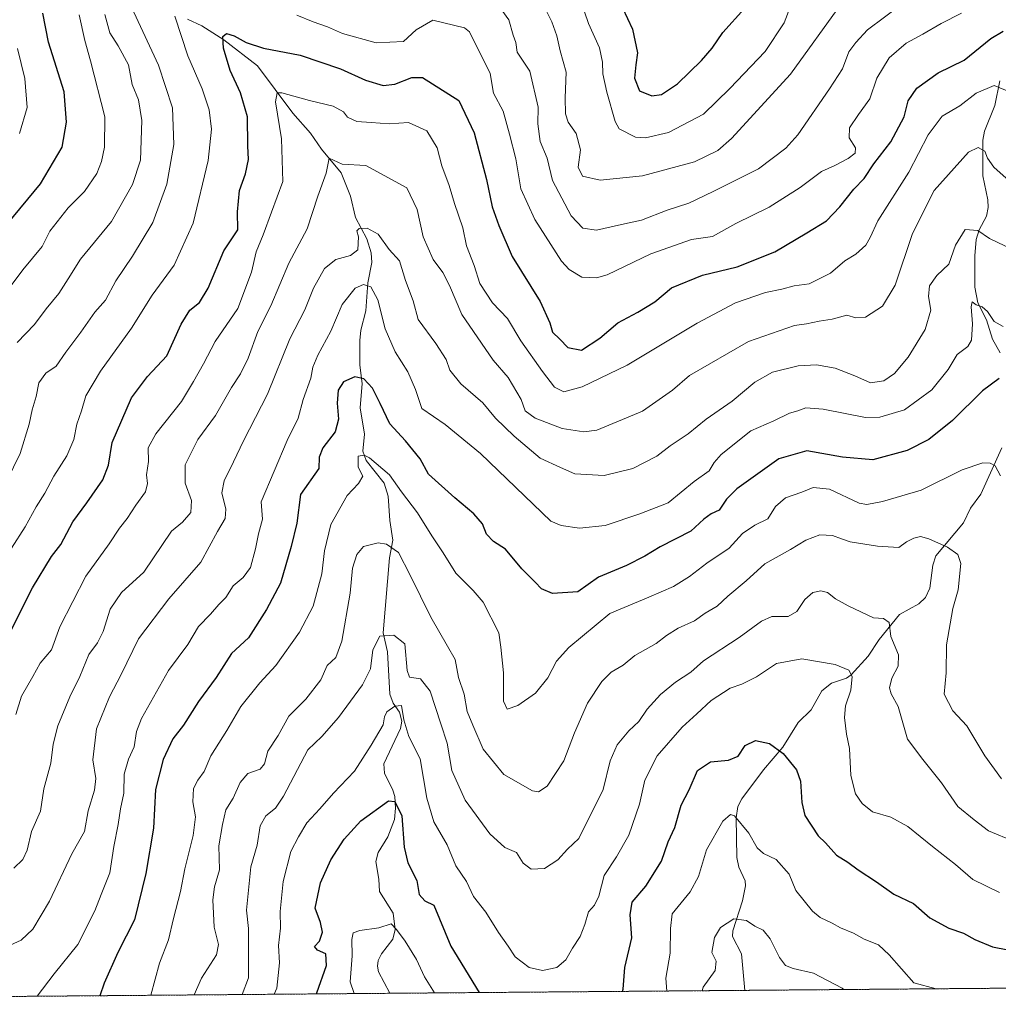
# Model space of a CAD drawing. Units: metres. Extents: x 556349 to 559773, y 4721721 to 4724063.
# Drawn here: x 556619 to 556889, y 4721721 to 4721994 of the extents above; entities that cross this region are included whole.
import ezdxf

# ---------------------------------------------------------------- set-up
doc = ezdxf.new("R2010")
doc.units = ezdxf.units.M
doc.header["$MEASUREMENT"] = 0
doc.linetypes.add('TRAZOS', pattern=[0.75, 0.5, -0.25])
for name, color, linetype, lineweight in [('Arbolado forestal', 92, 'TRAZOS', 0), ('Arbolado forestal CxS', 92, 'Continuous', 0), ('Comarca CxS', 133, 'Continuous', 0), ('Comunidad Autónoma CxS', 142, 'Continuous', 0), ('Corriente natural lineal', 142, 'Continuous', 13), ('Curva de nivel maestra', 36, 'Continuous', 30), ('Curva de nivel normal', 36, 'Continuous', 0), ('Espacio natural protegido CxS', 2, 'Continuous', 0), ('Municipio CxS', 142, 'Continuous', 0), ('Provincia CxS', 1, 'Continuous', 0)]:
    doc.layers.add(name, color=color, linetype=linetype, lineweight=lineweight)

# ---------------------------------------------------------------- blocks, each defined once
blk = doc.blocks.new('*U157')
at = {"layer": 'Curva de nivel normal', "color": 36, "linetype": 'Continuous', "lineweight": 0}
blk.add_polyline3d([(556890.01, 4721867.55, 895), (556888.59, 4721870.28, 895), (556887.15, 4721871.05, 895), (556885.11, 4721871.11, 895), (556879.41, 4721869.19, 895), (556868.08, 4721863.6, 895), (556857.41, 4721860.4, 895), (556853.15, 4721859.56, 895), (556851.01, 4721859.96, 895), (556842.82, 4721863.86, 895), (556838.28, 4721864.32, 895), (556835.13, 4721862.99, 895), (556830.64, 4721861.41, 895), (556827.92, 4721859.06, 895), (556825.72, 4721855.67, 895), (556822.19, 4721853.84, 895), (556818.79, 4721851.57, 895), (556815.12, 4721847.52, 895), (556808.88, 4721843.42, 895), (556804.1, 4721839.68, 895), (556799.75, 4721836.94, 895), (556792.91, 4721834.01, 895), (556782.14, 4721829.43, 895), (556770.75, 4721820.11, 895), (556767.38, 4721816.32, 895), (556765.01, 4721811.65, 895), (556761.59, 4721807.44, 895), (556756.7, 4721804.04, 895), (556753.73, 4721803.06, 895), (556752.75, 4721805.24, 895), (556752.77, 4721813.1, 895), (556752.01, 4721820.18, 895), (556751.44, 4721824.1, 895), (556747.1, 4721832.6, 895), (556744.38, 4721835.78, 895), (556739.55, 4721840.59, 895), (556736.1, 4721846.22, 895), (556732.94, 4721850.93, 895), (556729.03, 4721857.25, 895), (556724.58, 4721863.09, 895), (556721.25, 4721867.75, 895), (556715.74, 4721872.46, 895), (556714.3, 4721873.19, 895), (556712.62, 4721872.93, 895), (556712.6, 4721869.87, 895), (556713.91, 4721867.44, 895), (556712.72, 4721865.42, 895), (556709.54, 4721862.12, 895), (556705.08, 4721854.08, 895), (556703.34, 4721846.82, 895), (556702.6, 4721840.45, 895), (556700.15, 4721831.53, 895), (556696.41, 4721824.29, 895), (556689.83, 4721815.06, 895), (556685.47, 4721810.28, 895), (556680.16, 4721803.73, 895), (556676.37, 4721797.1, 895), (556671.93, 4721790.1, 895), (556670.09, 4721785.76, 895), (556668.31, 4721783.4, 895), (556667.16, 4721781.1, 895), (556666.91, 4721777.41, 895), (556667.64, 4721773.31, 895), (556667.04, 4721768.1, 895), (556664.75, 4721758.87, 895), (556663.55, 4721752.65, 895), (556661.59, 4721745.17, 895), (556660.22, 4721739.29, 895), (556657.73, 4721732.82, 895), (556655.34, 4721723.95, 895)], dxfattribs=at)
blk = doc.blocks.new('*U161')
at = {"layer": 'Curva de nivel normal', "color": 36, "linetype": 'Continuous', "lineweight": 0}
for points in [[(556615.51, 4721866.18, 935), (556619.23, 4721873.67, 935), (556621.73, 4721881.78, 935), (556622.58, 4721885.8, 935), (556623.69, 4721889.45, 935), (556624.43, 4721893.2, 935), (556626.35, 4721895.87, 935), (556629.21, 4721897.86, 935), (556631.87, 4721901.71, 935), (556636, 4721907.26, 935), (556639.9, 4721912.71, 935), (556642.84, 4721916.08, 935), (556645.62, 4721921.44, 935), (556650.31, 4721928.19, 935), (556655.84, 4721937.53, 935), (556659.78, 4721948.15, 935), (556661.68, 4721959.12, 935), (556661.3, 4721969.26, 935), (556657.41, 4721981.02, 935), (556650.6, 4721995.67, 935)], [(556748.7, 4722001.32, 935), (556754.25, 4721993.54, 935), (556755.41, 4721989.33, 935), (556756.12, 4721987.26, 935), (556756.53, 4721984.62, 935), (556759.98, 4721979.4, 935), (556762.36, 4721969.42, 935), (556762.26, 4721964.78, 935), (556762.84, 4721959.94, 935), (556764.78, 4721955.29, 935), (556766.33, 4721949.1, 935), (556771.45, 4721939.41, 935), (556774.64, 4721935.94, 935), (556778.43, 4721935.4, 935), (556785.36, 4721937, 935), (556790.88, 4721938.14, 935), (556797.92, 4721940.96, 935), (556803.93, 4721942.91, 935), (556810.64, 4721946.07, 935), (556823.23, 4721952.4, 935), (556830.72, 4721958.06, 935), (556834.09, 4721961.74, 935), (556842.84, 4721974.46, 935), (556846.4, 4721979.96, 935), (556848.12, 4721984.67, 935), (556850.07, 4721987.27, 935), (556853.32, 4721990.75, 935), (556862.69, 4721997.82, 935)]]:
    blk.add_polyline3d(points, dxfattribs=at)
blk = doc.blocks.new('*U162')
at = {"layer": 'Curva de nivel normal', "color": 36, "linetype": 'Continuous', "lineweight": 0}
for points in [[(556846.08, 4721998.09, 940), (556832.01, 4721978.49, 940), (556815.72, 4721960.7, 940), (556811.95, 4721957.47, 940), (556805.54, 4721954.33, 940), (556791.19, 4721950.39, 940), (556779.48, 4721949.2, 940), (556774.57, 4721950.38, 940), (556773.37, 4721952.83, 940), (556773.98, 4721957.61, 940), (556772.84, 4721962.14, 940), (556770.62, 4721965.25, 940), (556769.86, 4721967.58, 940), (556769.82, 4721972.02, 940), (556770.02, 4721979.05, 940), (556768.4, 4721984.93, 940), (556767.47, 4721989.08, 940), (556766.14, 4721992.98, 940), (556764.71, 4721995.72, 940)], [(556642.61, 4721995.06, 940), (556644.01, 4721989.99, 940), (556646.34, 4721986.39, 940), (556649.18, 4721981.1, 940), (556650.2, 4721975.68, 940), (556651.91, 4721971.43, 940), (556652.84, 4721965.74, 940), (556652.48, 4721954.75, 940), (556650.26, 4721948.05, 940), (556644.46, 4721937.82, 940), (556635.88, 4721927.42, 940), (556632.48, 4721921.94, 940), (556629.88, 4721917.93, 940), (556626.41, 4721913.71, 940), (556623.24, 4721909.36, 940), (556618.41, 4721904.36, 940)]]:
    blk.add_polyline3d(points, dxfattribs=at)
blk = doc.blocks.new('*U164')
at = {"layer": 'Curva de nivel normal', "color": 36, "linetype": 'Continuous', "lineweight": 0}
blk.add_polyline3d([(556623.9, 4721723.68, 905), (556628.59, 4721729.92, 905), (556635.19, 4721737.99, 905), (556639.9, 4721747.3, 905), (556641.57, 4721751.77, 905), (556644.02, 4721757.77, 905), (556645.1, 4721765.11, 905), (556646.35, 4721771.11, 905), (556646.92, 4721775.44, 905), (556647.88, 4721779.77, 905), (556647.98, 4721785.1, 905), (556649.14, 4721789.24, 905), (556650.7, 4721792.65, 905), (556651.41, 4721796.9, 905), (556652.79, 4721800.43, 905), (556660.18, 4721813.76, 905), (556665.51, 4721820.88, 905), (556668.51, 4721825.88, 905), (556671.84, 4721829.33, 905), (556674.14, 4721831.92, 905), (556676.09, 4721833.88, 905), (556678.08, 4721837.09, 905), (556680.84, 4721839.42, 905), (556682.87, 4721842.15, 905), (556684.28, 4721847.35, 905), (556685.05, 4721851.48, 905), (556686.15, 4721855.55, 905), (556685.78, 4721860.3, 905), (556692.99, 4721877.24, 905), (556695.99, 4721883.43, 905), (556697.38, 4721888.63, 905), (556699.49, 4721894.49, 905), (556700.08, 4721897.52, 905), (556701.43, 4721900.89, 905), (556705.04, 4721907.53, 905), (556708.19, 4721914.86, 905), (556711.74, 4721919.38, 905), (556714.11, 4721920.4, 905), (556716.09, 4721919.74, 905), (556718, 4721916.2, 905), (556720.08, 4721908.14, 905), (556722.79, 4721901.78, 905), (556726.34, 4721896.3, 905), (556728.44, 4721891.41, 905), (556730.16, 4721886.13, 905), (556736.6, 4721881.74, 905), (556746.41, 4721873.72, 905), (556765.79, 4721854.98, 905), (556768.64, 4721853.75, 905), (556773.76, 4721853.06, 905), (556780.85, 4721853.81, 905), (556790.44, 4721856.97, 905), (556798.26, 4721860.08, 905), (556805.42, 4721865.94, 905), (556809.56, 4721868.87, 905), (556810.96, 4721871.22, 905), (556812.89, 4721873.45, 905), (556821.09, 4721879.92, 905), (556827.42, 4721882.73, 905), (556831.76, 4721884.85, 905), (556834.09, 4721885.44, 905), (556836.29, 4721886.29, 905), (556841.06, 4721885.9, 905), (556852.7, 4721883.66, 905), (556856.66, 4721883.77, 905), (556863.51, 4721885.77, 905), (556871.06, 4721891.33, 905), (556875.61, 4721896.93, 905), (556878.11, 4721901.04, 905), (556880.98, 4721903.24, 905), (556882.06, 4721905.04, 905), (556882.33, 4721909.51, 905), (556881.91, 4721914.25, 905), (556882.21, 4721915.56, 905), (556883.34, 4721914.76, 905), (556884.97, 4721914.25, 905), (556886.48, 4721912.96, 905), (556888.26, 4721910.21, 905), (556890.78, 4721908.8, 905)], dxfattribs=at)
blk = doc.blocks.new('*U167')
at = {"layer": 'Curva de nivel normal', "color": 36, "linetype": 'Continuous', "lineweight": 0}
for points in [[(556616.8, 4721847.51, 930), (556620.66, 4721853.42, 930), (556623.64, 4721858.92, 930), (556626.06, 4721862.71, 930), (556628.55, 4721867.42, 930), (556632.17, 4721873.04, 930), (556634.06, 4721877.52, 930), (556634.92, 4721881.83, 930), (556636.15, 4721885.52, 930), (556637.38, 4721889.67, 930), (556641.44, 4721896.45, 930), (556649.98, 4721908.34, 930), (556655.66, 4721917.41, 930), (556661.82, 4721925.74, 930), (556666.98, 4721937.38, 930), (556671.18, 4721954.65, 930), (556672.07, 4721963.28, 930), (556671.42, 4721968.68, 930), (556669.52, 4721974.47, 930), (556665.52, 4721983.63, 930), (556661.92, 4721994.52, 930)], [(556695.65, 4721994.81, 930), (556700.16, 4721992.99, 930), (556704.09, 4721991.61, 930), (556708.28, 4721989.75, 930), (556717.56, 4721987.19, 930), (556725.11, 4721987.52, 930), (556728.63, 4721990.75, 930), (556733.26, 4721993.44, 930), (556741.93, 4721991.33, 930), (556743.35, 4721990.24, 930), (556749.1, 4721978.73, 930), (556749.98, 4721973.28, 930), (556752.67, 4721968.28, 930), (556754.41, 4721961.98, 930), (556756.15, 4721955.12, 930), (556757.53, 4721946.83, 930), (556761.36, 4721938.33, 930), (556768.81, 4721926.89, 930), (556770.88, 4721924.54, 930), (556774.35, 4721922.44, 930), (556778.48, 4721922.21, 930), (556781.35, 4721923.03, 930), (556793.43, 4721928.83, 930), (556804.68, 4721932.81, 930), (556810.47, 4721933.7, 930), (556816.97, 4721937.3, 930), (556826.11, 4721941.73, 930), (556834.7, 4721947.23, 930), (556840.59, 4721951.64, 930), (556844.3, 4721953.26, 930), (556847.94, 4721955.21, 930), (556849.86, 4721956.68, 930), (556849.98, 4721958.18, 930), (556848.25, 4721960.94, 930), (556848.32, 4721963.68, 930), (556850.79, 4721967.4, 930), (556853.98, 4721971.73, 930), (556855.91, 4721977.4, 930), (556859.32, 4721983.06, 930), (556863.98, 4721987.07, 930), (556868.56, 4721989.6, 930), (556873.61, 4721992.53, 930), (556879.23, 4721995.34, 930)]]:
    blk.add_polyline3d(points, dxfattribs=at)
blk = doc.blocks.new('*U169')
at = {"layer": 'Curva de nivel normal', "color": 36, "linetype": 'Continuous', "lineweight": 0}
for points in [[(556797.85, 4721725.13, 870), (556797.58, 4721728.68, 870), (556798.8, 4721735.59, 870), (556798.84, 4721742.44, 870), (556799.34, 4721746.44, 870), (556804.33, 4721752.51, 870), (556806.58, 4721756.79, 870), (556808.8, 4721764.16, 870), (556813.32, 4721772.08, 870), (556815.49, 4721773.93, 870), (556816.54, 4721773.51, 870), (556820.48, 4721768.73, 870), (556822.78, 4721764.75, 870), (556824.56, 4721763.18, 870), (556828.1, 4721761.47, 870), (556831.63, 4721757.41, 870), (556833.54, 4721752.89, 870), (556838.07, 4721747.16, 870), (556840.18, 4721745.42, 870), (556843.56, 4721743.9, 870), (556845.85, 4721742.6, 870), (556849.43, 4721741.16, 870), (556852.36, 4721739.5, 870), (556856.32, 4721737.86, 870), (556859.24, 4721735.1, 870), (556866.06, 4721727.43, 870), (556872.29, 4721725.75, 870)], [(556711.51, 4721724.41, 870), (556710.36, 4721727.63, 870), (556710.99, 4721734.86, 870), (556710.81, 4721739.41, 870), (556711.19, 4721741.25, 870), (556713.09, 4721741.86, 870), (556718.35, 4721742.57, 870), (556721.72, 4721743.66, 870), (556723.2, 4721742.13, 870), (556725.63, 4721738.91, 870), (556728.7, 4721733.81, 870), (556730.9, 4721729.08, 870), (556733.69, 4721724.6, 870)]]:
    blk.add_polyline3d(points, dxfattribs=at)
blk = doc.blocks.new('*U176')
at = {"layer": 'Curva de nivel normal', "color": 36, "linetype": 'Continuous', "lineweight": 0}
for points in [[(556831.94, 4721997.06, 945), (556830.27, 4721992.72, 945), (556825.01, 4721984.76, 945), (556815.26, 4721974.55, 945), (556808, 4721967.49, 945), (556798.35, 4721962.4, 945), (556792.01, 4721960.97, 945), (556789.17, 4721961.14, 945), (556784.67, 4721963.44, 945), (556783.63, 4721965.4, 945), (556781.29, 4721973.53, 945), (556780.19, 4721978.66, 945), (556780.14, 4721981.83, 945), (556779.24, 4721985.84, 945), (556776.23, 4721992.57, 945), (556772.88, 4722002.26, 945)], [(556635.53, 4721994.93, 945), (556637.08, 4721987.85, 945), (556638.67, 4721982.24, 945), (556642.63, 4721966.73, 945), (556642.56, 4721958.34, 945), (556641.73, 4721954.4, 945), (556640.41, 4721951.05, 945), (556636.99, 4721946.07, 945), (556632.5, 4721941.56, 945), (556627.47, 4721935.17, 945), (556625.34, 4721930.86, 945), (556619.95, 4721924.43, 945), (556612.84, 4721915.08, 945)]]:
    blk.add_polyline3d(points, dxfattribs=at)
blk = doc.blocks.new('*U177')
at = {"layer": 'Curva de nivel normal', "color": 36, "linetype": 'Continuous', "lineweight": 0}
blk.add_polyline3d([(556893.83, 4721766.5, 885), (556886.76, 4721769.37, 885), (556882.72, 4721772.42, 885), (556878.22, 4721776.12, 885), (556873.78, 4721782.63, 885), (556868.56, 4721789.12, 885), (556864.33, 4721794.74, 885), (556861.74, 4721803.75, 885), (556859.82, 4721807.29, 885), (556859.37, 4721808.88, 885), (556860.03, 4721811.58, 885), (556861.75, 4721814.92, 885), (556861.86, 4721818.05, 885), (556859.78, 4721823.1, 885), (556859.28, 4721826.94, 885), (556857.74, 4721828.06, 885), (556854.91, 4721828.26, 885), (556847.93, 4721831.58, 885), (556844.43, 4721833.52, 885), (556842.29, 4721835.29, 885), (556840.39, 4721835.72, 885), (556838.16, 4721835.25, 885), (556836.02, 4721833.34, 885), (556833.81, 4721829.99, 885), (556831.35, 4721828.67, 885), (556826.85, 4721828.62, 885), (556823.98, 4721827.38, 885), (556817.84, 4721822.86, 885), (556807.97, 4721816.43, 885), (556804.48, 4721813.28, 885), (556800.28, 4721810.46, 885), (556796.1, 4721807.08, 885), (556792.46, 4721802.99, 885), (556790.1, 4721799.66, 885), (556787.35, 4721797.04, 885), (556784.11, 4721793.21, 885), (556782.21, 4721788.71, 885), (556780.27, 4721780.85, 885), (556773.56, 4721767.32, 885), (556770.44, 4721764.32, 885), (556767.77, 4721761.41, 885), (556764.1, 4721758.97, 885), (556760.43, 4721758.82, 885), (556758.2, 4721760.46, 885), (556756.34, 4721763.45, 885), (556753.14, 4721764.81, 885), (556748.95, 4721768.62, 885), (556742.18, 4721777.9, 885), (556738.52, 4721786.04, 885), (556737.23, 4721793.67, 885), (556735.42, 4721799.02, 885), (556732.53, 4721807.98, 885), (556729.81, 4721811.4, 885), (556726.78, 4721811.83, 885), (556726.18, 4721813.7, 885), (556725.48, 4721821.13, 885), (556722.44, 4721823.51, 885), (556718.58, 4721823.24, 885), (556716.68, 4721819.41, 885), (556716.03, 4721814.15, 885), (556713.77, 4721809.76, 885), (556707.21, 4721800.76, 885), (556702.53, 4721795.49, 885), (556698.7, 4721791.83, 885), (556691.99, 4721778.99, 885), (556689.73, 4721775.71, 885), (556687.06, 4721773.51, 885), (556685.54, 4721770.77, 885), (556684.66, 4721765.44, 885), (556682.98, 4721759.44, 885), (556681.79, 4721747.51, 885), (556682.27, 4721742.38, 885), (556682.28, 4721728.77, 885), (556680.59, 4721724.16, 885)], dxfattribs=at)
blk = doc.blocks.new('*U187')
at = {"layer": 'Curva de nivel normal', "color": 36, "linetype": 'Continuous', "lineweight": 0}
blk.add_polyline3d([(556893.41, 4721973.23, 920), (556888.3, 4721975.43, 920), (556883.34, 4721973.24, 920), (556878.8, 4721969.73, 920), (556873.94, 4721966.95, 920), (556870.01, 4721961.8, 920), (556864.75, 4721951.4, 920), (556856.11, 4721938.03, 920), (556854.05, 4721933.43, 920), (556852.79, 4721931.26, 920), (556850.08, 4721928.82, 920), (556847, 4721926.93, 920), (556843.05, 4721923.5, 920), (556837.19, 4721920.58, 920), (556833, 4721919.99, 920), (556829.62, 4721919.15, 920), (556825.1, 4721918.18, 920), (556816.85, 4721915.29, 920), (556806.27, 4721909.7, 920), (556786.87, 4721898.09, 920), (556774.51, 4721892.08, 920), (556769.4, 4721890.71, 920), (556766.8, 4721892, 920), (556763.55, 4721896.33, 920), (556757.55, 4721904.8, 920), (556753.85, 4721910.98, 920), (556749.68, 4721915.29, 920), (556746.21, 4721920.69, 920), (556744.64, 4721925.67, 920), (556742.53, 4721931.08, 920), (556741.56, 4721936.1, 920), (556739.21, 4721942.74, 920), (556737.75, 4721947.73, 920), (556735.68, 4721953.18, 920), (556734.4, 4721958.16, 920), (556731.57, 4721962.86, 920), (556726.52, 4721965.14, 920), (556721.14, 4721964.76, 920), (556716.17, 4721965.13, 920), (556712.19, 4721965.48, 920), (556709.68, 4721966.64, 920), (556708.51, 4721968.14, 920), (556705.72, 4721969.68, 920), (556699.18, 4721971.28, 920), (556691.56, 4721973.41, 920), (556690.27, 4721973.37, 920), (556689.78, 4721970.87, 920), (556691.38, 4721960.66, 920), (556691.76, 4721948.84, 920), (556688.62, 4721940.4, 920), (556686.37, 4721934.12, 920), (556684.41, 4721929.41, 920), (556683.17, 4721923.82, 920), (556679.34, 4721913.78, 920), (556673.11, 4721904.64, 920), (556669.92, 4721898.46, 920), (556667.14, 4721893.56, 920), (556663.76, 4721888.08, 920), (556656.74, 4721879.13, 920), (556654.62, 4721875.26, 920), (556654.65, 4721871.46, 920), (556654.1, 4721867.75, 920), (556654.38, 4721865.42, 920), (556653.84, 4721863.09, 920), (556651.22, 4721859.42, 920), (556648.8, 4721855.75, 920), (556646.69, 4721853.09, 920), (556643.83, 4721848.75, 920), (556637.38, 4721839.76, 920), (556630.16, 4721825.76, 920), (556627.86, 4721819.47, 920), (556624.73, 4721815.77, 920), (556622.72, 4721812.06, 920), (556619.64, 4721806.65, 920), (556618.05, 4721801.54, 920)], dxfattribs=at)
blk = doc.blocks.new('*U191')
at = {"layer": 'Curva de nivel normal', "color": 36, "linetype": 'Continuous', "lineweight": 0}
blk.add_polyline3d([(556893.34, 4721930.03, 910), (556887.04, 4721933.14, 910), (556883.76, 4721935.35, 910), (556880.28, 4721935.57, 910), (556877.58, 4721931.28, 910), (556875.78, 4721925.99, 910), (556872.46, 4721922.84, 910), (556870.4, 4721920.04, 910), (556870.19, 4721917.11, 910), (556870.76, 4721913.28, 910), (556869.26, 4721907.96, 910), (556864.53, 4721900.3, 910), (556860.76, 4721895.78, 910), (556857.83, 4721893.75, 910), (556854.08, 4721893.22, 910), (556849.77, 4721895.19, 910), (556844.35, 4721897.31, 910), (556839.22, 4721898.21, 910), (556834.16, 4721897.93, 910), (556827.01, 4721896.17, 910), (556822.21, 4721893.41, 910), (556815.87, 4721888.14, 910), (556808.76, 4721883.14, 910), (556803.76, 4721879.16, 910), (556798.76, 4721875.82, 910), (556795.1, 4721872.96, 910), (556788.43, 4721869.56, 910), (556780.6, 4721867.64, 910), (556772.46, 4721868.03, 910), (556768.5, 4721869.82, 910), (556762.92, 4721872.41, 910), (556755.69, 4721878.45, 910), (556750.54, 4721883.48, 910), (556747.08, 4721887.7, 910), (556740.94, 4721892.91, 910), (556737.95, 4721896.74, 910), (556736.87, 4721899.66, 910), (556734.1, 4721904.06, 910), (556729.21, 4721910.72, 910), (556727.76, 4721915.86, 910), (556725.66, 4721921.48, 910), (556723.98, 4721926.9, 910), (556721.2, 4721930.06, 910), (556718.1, 4721934.34, 910), (556715.11, 4721936.01, 910), (556712.86, 4721935.83, 910), (556712.24, 4721935.25, 910), (556712.67, 4721933.54, 910), (556712.48, 4721930.01, 910), (556710.48, 4721928.38, 910), (556706.48, 4721927.35, 910), (556703.3, 4721924.78, 910), (556700.28, 4721919.41, 910), (556697.9, 4721913.41, 910), (556693.74, 4721905.41, 910), (556687.58, 4721890.08, 910), (556680.9, 4721877.16, 910), (556678.2, 4721871.4, 910), (556675.62, 4721866.16, 910), (556674.95, 4721862.8, 910), (556676.02, 4721858.31, 910), (556675.83, 4721855.68, 910), (556673.79, 4721852.14, 910), (556669.12, 4721843.64, 910), (556660.29, 4721833.5, 910), (556651.94, 4721822.49, 910), (556647.18, 4721812.6, 910), (556643.9, 4721806.43, 910), (556640.36, 4721797.57, 910), (556639.34, 4721789, 910), (556640.12, 4721783.91, 910), (556639.77, 4721780.68, 910), (556638, 4721774.97, 910), (556636.97, 4721769.26, 910), (556633.49, 4721763.04, 910), (556627.36, 4721749.94, 910), (556622.75, 4721742.21, 910), (556619.5, 4721739.15, 910), (556614.29, 4721736.78, 910)], dxfattribs=at)
blk = doc.blocks.new('*U195')
at = {"layer": 'Curva de nivel normal', "color": 36, "linetype": 'Continuous', "lineweight": 0}
blk.add_polyline3d([(556891.63, 4721949.77, 915), (556888.16, 4721952.79, 915), (556886.41, 4721955.34, 915), (556885.68, 4721957.28, 915), (556883.9, 4721958.27, 915), (556881.16, 4721956.95, 915), (556871.75, 4721946.4, 915), (556865.71, 4721934.47, 915), (556860.94, 4721920.21, 915), (556857.48, 4721914.45, 915), (556852.75, 4721911.36, 915), (556850.08, 4721911.16, 915), (556847.6, 4721911.94, 915), (556843.52, 4721910.86, 915), (556839.95, 4721910.26, 915), (556836.42, 4721909.5, 915), (556833.09, 4721909.04, 915), (556820.43, 4721904.64, 915), (556804.1, 4721895.27, 915), (556799.46, 4721891.15, 915), (556791.11, 4721885.42, 915), (556778.51, 4721880.16, 915), (556774.93, 4721879.69, 915), (556768.93, 4721880.58, 915), (556761.48, 4721883.42, 915), (556758.69, 4721885.51, 915), (556757.66, 4721888.6, 915), (556754.06, 4721894.7, 915), (556749.86, 4721899.5, 915), (556741.22, 4721912.07, 915), (556737.83, 4721920.1, 915), (556735.99, 4721923.74, 915), (556733.35, 4721927.28, 915), (556730.6, 4721933.61, 915), (556728.9, 4721941.16, 915), (556726.01, 4721947.14, 915), (556714.7, 4721953.32, 915), (556708.22, 4721953.62, 915), (556704.58, 4721955.28, 915), (556703.76, 4721951.19, 915), (556701.46, 4721944.79, 915), (556698.52, 4721935.74, 915), (556693.45, 4721926.31, 915), (556688.44, 4721914.47, 915), (556684.91, 4721907.39, 915), (556682.24, 4721900.01, 915), (556680.12, 4721895.7, 915), (556677.64, 4721891.97, 915), (556673.19, 4721884.16, 915), (556668.3, 4721877.58, 915), (556664.84, 4721870.58, 915), (556664.8, 4721865.52, 915), (556666.54, 4721860.74, 915), (556666.34, 4721857.4, 915), (556664.12, 4721854.73, 915), (556661.03, 4721852.2, 915), (556653.36, 4721840.91, 915), (556647.19, 4721835.28, 915), (556644.11, 4721830.71, 915), (556642.15, 4721824.45, 915), (556640.57, 4721821.35, 915), (556638.17, 4721818.12, 915), (556635.69, 4721812.02, 915), (556632.97, 4721806.43, 915), (556629.65, 4721798.44, 915), (556628.35, 4721793.36, 915), (556627.67, 4721788.1, 915), (556625.8, 4721780.97, 915), (556624.89, 4721774.87, 915), (556622.41, 4721769.2, 915), (556621.21, 4721764.07, 915), (556620, 4721761.44, 915), (556617.53, 4721759.11, 915)], dxfattribs=at)
blk = doc.blocks.new('*U197')
at = {"layer": 'Curva de nivel normal', "color": 36, "linetype": 'Continuous', "lineweight": 0}
blk.add_polyline3d([(556619.08, 4721962.13, 955), (556621.18, 4721969.35, 955), (556620.49, 4721977.34, 955), (556618.5, 4721985.66, 955)], dxfattribs=at)
blk = doc.blocks.new('*U205')
at = {"layer": 'Curva de nivel normal', "color": 36, "linetype": 'Continuous', "lineweight": 0}
blk.add_polyline3d([(556890.28, 4721783.8, 890), (556885.68, 4721790.16, 890), (556880.71, 4721798.42, 890), (556876.9, 4721802.58, 890), (556874.49, 4721807.17, 890), (556875.06, 4721813.08, 890), (556875.13, 4721820.81, 890), (556876.88, 4721830.89, 890), (556878.34, 4721836.02, 890), (556879.11, 4721843.25, 890), (556878.28, 4721845.74, 890), (556875.43, 4721847.77, 890), (556870.2, 4721850.12, 890), (556867.94, 4721850.75, 890), (556866.08, 4721850.27, 890), (556864.08, 4721849.26, 890), (556861.91, 4721847.7, 890), (556856.08, 4721848.04, 890), (556848.55, 4721849.31, 890), (556846.08, 4721850.12, 890), (556843.6, 4721851.02, 890), (556840.09, 4721851.17, 890), (556836.25, 4721849.76, 890), (556832.04, 4721847.17, 890), (556824.96, 4721843.24, 890), (556819.77, 4721838.48, 890), (556814.76, 4721834.27, 890), (556811.76, 4721831.46, 890), (556808.42, 4721829.58, 890), (556805.5, 4721827.43, 890), (556800.98, 4721825.42, 890), (556797.79, 4721823.43, 890), (556794.88, 4721821.14, 890), (556789.07, 4721817.87, 890), (556785.77, 4721815.16, 890), (556782.47, 4721813.21, 890), (556779.87, 4721810.67, 890), (556775.91, 4721804.67, 890), (556772.38, 4721796.5, 890), (556769.43, 4721788.73, 890), (556764.77, 4721781.74, 890), (556762.4, 4721780.16, 890), (556760.77, 4721780.49, 890), (556752.85, 4721785.01, 890), (556747.1, 4721791.95, 890), (556744.31, 4721798.57, 890), (556742.71, 4721802.34, 890), (556741.86, 4721807.16, 890), (556740.32, 4721811.76, 890), (556739.4, 4721816.76, 890), (556737.26, 4721820.43, 890), (556732.69, 4721828.44, 890), (556726.96, 4721840.04, 890), (556723.78, 4721846.36, 890), (556720.44, 4721848.66, 890), (556718.11, 4721848.98, 890), (556714.11, 4721847.94, 890), (556712.23, 4721845.79, 890), (556711.06, 4721842, 890), (556710.39, 4721835.12, 890), (556708.05, 4721821.78, 890), (556706.41, 4721817.35, 890), (556704.08, 4721815.1, 890), (556702.25, 4721811.1, 890), (556698.18, 4721805.76, 890), (556693.41, 4721801.1, 890), (556690.52, 4721795.76, 890), (556687.63, 4721791.43, 890), (556686.76, 4721787.92, 890), (556685.5, 4721786.41, 890), (556682.15, 4721785.25, 890), (556680.04, 4721782.78, 890), (556678.04, 4721778.39, 890), (556676.02, 4721775.18, 890), (556675.11, 4721771.11, 890), (556674.12, 4721765.24, 890), (556674.3, 4721758.62, 890), (556672.93, 4721753.95, 890), (556672.45, 4721750.36, 890), (556672.83, 4721742.82, 890), (556674.01, 4721737.99, 890), (556673.51, 4721735.15, 890), (556669.35, 4721728.73, 890), (556667.29, 4721724.05, 890)], dxfattribs=at)
blk = doc.blocks.new('*U206')
at = {"layer": 'Curva de nivel normal', "color": 36, "linetype": 'Continuous', "lineweight": 0}
blk.add_polyline3d([(556689.38, 4721724.23, 880), (556690.12, 4721725.96, 880), (556690.9, 4721732.93, 880), (556690.58, 4721737.75, 880), (556691.17, 4721742.49, 880), (556691.02, 4721747.1, 880), (556691.86, 4721755.44, 880), (556694.03, 4721763.69, 880), (556696.12, 4721767.72, 880), (556698.46, 4721771.65, 880), (556702, 4721775.49, 880), (556705.79, 4721779.8, 880), (556711.62, 4721785.88, 880), (556716.16, 4721793.12, 880), (556719.48, 4721798.69, 880), (556719.84, 4721800.93, 880), (556720.49, 4721802.32, 880), (556722.72, 4721803.84, 880), (556724.58, 4721804.04, 880), (556725.26, 4721800.06, 880), (556726.6, 4721795.49, 880), (556729.69, 4721789.3, 880), (556731.55, 4721778.45, 880), (556733.48, 4721771.87, 880), (556737.16, 4721765.57, 880), (556739.6, 4721759.77, 880), (556742.56, 4721755.41, 880), (556744.46, 4721751.3, 880), (556747.91, 4721746.91, 880), (556751.34, 4721741.3, 880), (556754.06, 4721737.54, 880), (556756, 4721734.59, 880), (556759.84, 4721731.66, 880), (556763.49, 4721730.84, 880), (556767.44, 4721731.64, 880), (556769.99, 4721733.72, 880), (556771.83, 4721736.96, 880), (556773.91, 4721740.18, 880), (556775.24, 4721743.56, 880), (556776.2, 4721747.02, 880), (556777.9, 4721748.9, 880), (556779.08, 4721751.34, 880), (556780.56, 4721757.05, 880), (556783.96, 4721762.21, 880), (556787.36, 4721768.22, 880), (556790.34, 4721776.77, 880), (556791.83, 4721783.44, 880), (556795.17, 4721790.1, 880), (556802.1, 4721798.1, 880), (556806.18, 4721801.76, 880), (556810.1, 4721805.44, 880), (556815.37, 4721808.82, 880), (556818.6, 4721809.9, 880), (556822.66, 4721811.92, 880), (556828.16, 4721815.64, 880), (556835.14, 4721816.94, 880), (556844.33, 4721815.34, 880), (556848.1, 4721813.79, 880), (556849.03, 4721812.05, 880), (556848.71, 4721808.25, 880), (556847.26, 4721803.92, 880), (556846.91, 4721800.76, 880), (556847.51, 4721796.1, 880), (556848.29, 4721792.16, 880), (556848.72, 4721784.68, 880), (556849.98, 4721779.67, 880), (556851.81, 4721777, 880), (556854.68, 4721774.68, 880), (556859.7, 4721773.15, 880), (556864.46, 4721770.63, 880), (556871.24, 4721765.08, 880), (556877.63, 4721760.14, 880), (556882.41, 4721755.97, 880), (556889.74, 4721752.32, 880)], dxfattribs=at)
blk = doc.blocks.new('*U213')
at = {"layer": 'Curva de nivel normal', "color": 36, "linetype": 'Continuous', "lineweight": 0}
blk.add_polyline3d([(556807.59, 4721725.22, 865), (556807.91, 4721726.22, 865), (556811.24, 4721730.82, 865), (556811.45, 4721733.41, 865), (556810.34, 4721735.76, 865), (556811.02, 4721739.88, 865), (556812.66, 4721742.68, 865), (556816.38, 4721745.12, 865), (556819.83, 4721744.64, 865), (556822.18, 4721743.1, 865), (556824.47, 4721741.91, 865), (556826.38, 4721739.55, 865), (556828.96, 4721734.39, 865), (556830.69, 4721732.16, 865), (556832.77, 4721731.36, 865), (556838.35, 4721730.07, 865), (556846.34, 4721725.93, 865), (556846.77, 4721725.54, 865)], dxfattribs=at)
blk = doc.blocks.new('*U220')
at = {"layer": 'Curva de nivel maestra', "color": 36, "linetype": 'Continuous', "lineweight": 30}
for points in [[(556615.68, 4721937.03, 950), (556624.86, 4721948.22, 950), (556630.87, 4721958.35, 950), (556632, 4721965.26, 950), (556631.37, 4721973.64, 950), (556627.09, 4721987.38, 950), (556625.47, 4721995.37, 950)], [(556785.64, 4721996.84, 950), (556788.35, 4721990.95, 950), (556789.76, 4721984.44, 950), (556789.32, 4721981.07, 950), (556788.98, 4721977.4, 950), (556790.27, 4721973.88, 950), (556793.7, 4721972.53, 950), (556796.43, 4721972.92, 950), (556800.84, 4721975.82, 950), (556807.45, 4721982.28, 950), (556810.35, 4721985.72, 950), (556813.31, 4721990.06, 950), (556819.3, 4721996.72, 950)]]:
    blk.add_polyline3d(points, dxfattribs=at)
blk = doc.blocks.new('*U224')
at = {"layer": 'Curva de nivel maestra', "color": 36, "linetype": 'Continuous', "lineweight": 30}
blk.add_polyline3d([(556615.19, 4721821.72, 925), (556622.68, 4721836.52, 925), (556627.9, 4721845.22, 925), (556630.48, 4721848.56, 925), (556633.82, 4721854.79, 925), (556637.69, 4721860.09, 925), (556642.06, 4721866.42, 925), (556643.64, 4721870.42, 925), (556644.62, 4721876.75, 925), (556650, 4721889.04, 925), (556654.4, 4721894.96, 925), (556659.79, 4721900.7, 925), (556663.75, 4721909.47, 925), (556666.12, 4721913.34, 925), (556668.75, 4721915.41, 925), (556671.21, 4721919.41, 925), (556675.54, 4721929.74, 925), (556679.33, 4721935.53, 925), (556679.24, 4721940.47, 925), (556679.79, 4721946.4, 925), (556681.44, 4721950.97, 925), (556682.34, 4721954.98, 925), (556682.13, 4721958.73, 925), (556682.02, 4721966.73, 925), (556680.14, 4721973.4, 925), (556677.25, 4721979.56, 925), (556675.39, 4721985.7, 925), (556675.21, 4721988.96, 925), (556676.27, 4721989.72, 925), (556678.39, 4721989.16, 925), (556681.62, 4721987.24, 925), (556686.42, 4721985.75, 925), (556696.57, 4721983.75, 925), (556707.7, 4721979.98, 925), (556714.6, 4721976.89, 925), (556719.47, 4721975.41, 925), (556722.74, 4721975.73, 925), (556727.44, 4721977.63, 925), (556730.4, 4721977.65, 925), (556740.41, 4721971.29, 925), (556744.62, 4721962.3, 925), (556748.07, 4721949.4, 925), (556749.66, 4721941.82, 925), (556751.44, 4721936.74, 925), (556755.11, 4721928.14, 925), (556762.9, 4721915.66, 925), (556765.58, 4721909.76, 925), (556766.25, 4721907.21, 925), (556768.31, 4721905.26, 925), (556770.5, 4721903, 925), (556774.34, 4721902.23, 925), (556779.38, 4721905.52, 925), (556784.34, 4721909.81, 925), (556789.88, 4721912.72, 925), (556794.56, 4721915.64, 925), (556799.18, 4721919.48, 925), (556807.73, 4721922.96, 925), (556817.33, 4721925.28, 925), (556827.72, 4721929.41, 925), (556836.55, 4721934.66, 925), (556841.94, 4721938, 925), (556845.69, 4721941.82, 925), (556849.54, 4721946.73, 925), (556852.36, 4721949.73, 925), (556855.02, 4721953.75, 925), (556859.78, 4721959.78, 925), (556863.38, 4721966.69, 925), (556864.5, 4721971.2, 925), (556866.88, 4721974.64, 925), (556872.8, 4721978.88, 925), (556879.98, 4721982.41, 925), (556887.34, 4721988.42, 925), (556890.79, 4721990.4, 925)], dxfattribs=at)
blk = doc.blocks.new('*U227')
at = {"layer": 'Curva de nivel maestra', "color": 36, "linetype": 'Continuous', "lineweight": 30}
blk.add_polyline3d([(556889.65, 4721894.41, 900), (556885.08, 4721891.04, 900), (556876.75, 4721882.84, 900), (556870.28, 4721877.58, 900), (556864.23, 4721874.51, 900), (556854.77, 4721871.96, 900), (556846.35, 4721872.65, 900), (556836.57, 4721874.38, 900), (556828.76, 4721872.2, 900), (556817.16, 4721863.96, 900), (556814.33, 4721861.09, 900), (556812.28, 4721858.06, 900), (556810.13, 4721857.03, 900), (556808.09, 4721855.51, 900), (556804.49, 4721852.18, 900), (556796.04, 4721847.91, 900), (556791.75, 4721845.28, 900), (556786.72, 4721842.7, 900), (556779.02, 4721839.55, 900), (556773.26, 4721835.42, 900), (556766.25, 4721834.98, 900), (556763.22, 4721836.27, 900), (556761.54, 4721838.11, 900), (556757.78, 4721841.83, 900), (556753.29, 4721847.28, 900), (556750.03, 4721849.35, 900), (556748.07, 4721851.38, 900), (556746.95, 4721854.26, 900), (556744.58, 4721857.06, 900), (556739.29, 4721861.44, 900), (556732.06, 4721867.99, 900), (556729.7, 4721872.26, 900), (556725.66, 4721877.22, 900), (556721.39, 4721881.85, 900), (556718.72, 4721887.54, 900), (556716.52, 4721891.7, 900), (556714.17, 4721894.33, 900), (556711.71, 4721894.91, 900), (556708.56, 4721893.46, 900), (556707.07, 4721891.18, 900), (556706.79, 4721887.62, 900), (556707.2, 4721883.17, 900), (556706.21, 4721879.71, 900), (556702.84, 4721875.26, 900), (556701.8, 4721872.63, 900), (556701.7, 4721869.56, 900), (556696.7, 4721862.33, 900), (556695.66, 4721854.42, 900), (556694.06, 4721847.94, 900), (556691.16, 4721837.86, 900), (556687.29, 4721830.62, 900), (556682.3, 4721822.76, 900), (556677.64, 4721818.43, 900), (556673.38, 4721811.76, 900), (556668.46, 4721805.15, 900), (556664.36, 4721798.64, 900), (556661.42, 4721794.82, 900), (556658.76, 4721789.11, 900), (556656.65, 4721780.81, 900), (556656.08, 4721770.18, 900), (556653.93, 4721757.6, 900), (556650.85, 4721744.78, 900), (556646.23, 4721735.75, 900), (556642.42, 4721727.33, 900), (556641.25, 4721723.83, 900)], dxfattribs=at)
blk = doc.blocks.new('*U229')
at = {"layer": 'Curva de nivel maestra', "color": 36, "linetype": 'Continuous', "lineweight": 30}
for points in [[(556785.65, 4721725.03, 875), (556785.79, 4721725.63, 875), (556786.24, 4721731.59, 875), (556788.16, 4721739.84, 875), (556787.76, 4721746.2, 875), (556788.28, 4721749.68, 875), (556792.07, 4721754.11, 875), (556796.42, 4721761, 875), (556798.27, 4721766.36, 875), (556800.05, 4721770.34, 875), (556801.86, 4721776.54, 875), (556804.03, 4721780.75, 875), (556806.32, 4721786.12, 875), (556809.9, 4721788.5, 875), (556814.86, 4721788.93, 875), (556817.6, 4721790, 875), (556819.48, 4721793, 875), (556822.33, 4721794.41, 875), (556826.21, 4721793.5, 875), (556830.01, 4721790.81, 875), (556833.73, 4721786.24, 875), (556834.83, 4721783.13, 875), (556835.15, 4721777.2, 875), (556836.03, 4721773.6, 875), (556839.67, 4721768, 875), (556841.72, 4721766.13, 875), (556844.72, 4721762.64, 875), (556847.85, 4721760.72, 875), (556850.75, 4721758.67, 875), (556855.77, 4721755.33, 875), (556860.57, 4721751.92, 875), (556866.04, 4721749.32, 875), (556870.48, 4721745.35, 875), (556875.75, 4721742.52, 875), (556879.8, 4721741.13, 875), (556882.97, 4721739.34, 875), (556887.8, 4721737.38, 875), (556892.08, 4721736.52, 875)], [(556701.19, 4721724.33, 875), (556701.2, 4721724.6, 875), (556703.83, 4721732.18, 875), (556703.68, 4721735.38, 875), (556701.34, 4721736.38, 875), (556700.51, 4721737.4, 875), (556701.88, 4721738.95, 875), (556702.72, 4721741.41, 875), (556702.24, 4721744.1, 875), (556700.73, 4721748.04, 875), (556702.2, 4721755, 875), (556705.07, 4721761.42, 875), (556708.73, 4721767.11, 875), (556713.35, 4721772.21, 875), (556720.98, 4721777.69, 875), (556722.77, 4721777.47, 875), (556724.65, 4721773.57, 875), (556725.29, 4721764.89, 875), (556726.3, 4721760.56, 875), (556728.77, 4721755.72, 875), (556729.41, 4721751.81, 875), (556730.98, 4721750.03, 875), (556733.51, 4721748.84, 875), (556738.24, 4721737.53, 875), (556746.03, 4721724.7, 875)]]:
    blk.add_polyline3d(points, dxfattribs=at)

msp = doc.modelspace()

# ---------------------------------------------------------------- linework, layer by layer
at = {"layer": 'Arbolado forestal', "color": 92, "linetype": 'TRAZOS', "lineweight": 0}
msp.add_polyline3d([(557374.41, 4721729.94, 848.88), (557314.25, 4721729.44, 865.18), (557312.41, 4721729.42, 865.08), (557310.57, 4721729.41, 865.31), (557215.87, 4721728.62, 861.62), (557214.16, 4721728.6, 861.59), (557212.44, 4721728.59, 861.57), (557104.48, 4721727.69, 858.21), (557083.22, 4721727.51, 862.01), (557081.72, 4721727.5, 862.1), (557080.22, 4721727.49, 862.51), (556819.39, 4721725.31, 862.16), (556721.34, 4721724.5, 866.5), (556562.26, 4721723.17, 892.62), (556561.04, 4721723.16, 892.61), (556543.55, 4721723.02, 900.8)], dxfattribs=at)
at = {"layer": 'Arbolado forestal CxS', "color": 92, "linetype": 'Continuous', "lineweight": 0}
msp.add_polyline3d([(557374.41, 4721729.94, 848.88), (556543.56, 4721723.02, 900.8)], dxfattribs=at)
at = {"layer": 'Comarca CxS', "color": 133, "linetype": 'Continuous', "lineweight": 0}
msp.add_polyline3d([(559772.64, 4721749.92, 843.56), (556356.88, 4721721.46, 962.02), (556351.72, 4722356.89, 1137.32)], dxfattribs=at)
msp.add_polyline3d([(559772.64, 4721749.92, 843.56), (556356.88, 4721721.46, 962.02), (556351.72, 4722356.89, 1137.32)], dxfattribs=at)
at = {"layer": 'Comunidad Autónoma CxS', "color": 142, "linetype": 'Continuous', "lineweight": 0}
msp.add_polyline3d([(557659.62, 4721732.31, 871.66), (556543.53, 4721723.02, 900.8), (556356.88, 4721721.46, 962.02), (556353.1, 4722186.95, 1049.06), (556351.72, 4722356.89, 1137.32)], dxfattribs=at)
msp.add_polyline3d([(557659.62, 4721732.31, 871.66), (556543.53, 4721723.02, 900.8), (556356.88, 4721721.46, 962.02), (556353.1, 4722186.95, 1049.06), (556351.72, 4722356.89, 1137.32)], dxfattribs=at)
at = {"layer": 'Corriente natural lineal', "color": 142, "linetype": 'Continuous', "lineweight": 13}
for points in [[(556665.47, 4721993.77, 928.14), (556669.43, 4721991.87, 926.95), (556675.52, 4721988.01, 924.61), (556684.82, 4721980.82, 923.08), (556694.58, 4721967.77, 919.07), (556699.45, 4721962.23, 916.75), (556702.52, 4721957.76, 915.78), (556707.9, 4721951.3, 914.15), (556710.48, 4721944.81, 912.44), (556711.84, 4721938.94, 911.7), (556715, 4721933, 909.56), (556716.2, 4721929.18, 908.39), (556716.42, 4721926.45, 907.75), (556715.27, 4721920.9, 905.71), (556714.71, 4721913.12, 903.7), (556713.38, 4721907.82, 902.18), (556713.07, 4721904.95, 901.64), (556713.1, 4721898.08, 900.85), (556713.74, 4721892.99, 899.69), (556713.19, 4721886.35, 898.01), (556714.39, 4721878.99, 896.45), (556713.87, 4721874.32, 895.83), (556714.77, 4721871.77, 895.49), (556719.8, 4721865.46, 894.32), (556720.86, 4721861.94, 893.5), (556721.34, 4721855.14, 891.7), (556722.22, 4721849.72, 890.36), (556721.29, 4721844.87, 888.05), (556719.55, 4721824.11, 885.06), (556720.69, 4721818.89, 883.68), (556721.38, 4721807.15, 881.68), (556722.25, 4721804.71, 880.16), (556724.06, 4721802.19, 879.81), (556724.62, 4721799.69, 880.15), (556724.29, 4721797.68, 879.93), (556719.68, 4721787.9, 878.3), (556719.88, 4721785.31, 877.52), (556722.21, 4721780.68, 875.94), (556722.7, 4721778.87, 875.49), (556722.95, 4721775.67, 874.63), (556722.68, 4721772.49, 873.7), (556720.76, 4721767.75, 872.49), (556718.17, 4721763.45, 871.97), (556717.51, 4721760.94, 871.61), (556718.35, 4721756.04, 871.38), (556718.48, 4721752.63, 871.01), (556722.23, 4721746.65, 870.7), (556722.79, 4721742.09, 869.99), (556722.19, 4721739.48, 869.18), (556719.09, 4721735.4, 868.06), (556718.16, 4721733.53, 867.72), (556717.9, 4721732.02, 867.74), (556718.25, 4721730.48, 867.77), (556721.34, 4721724.5, 866.5)], [(556889.84, 4721976.67, 920.16), (556888.47, 4721969.89, 918.5), (556885.62, 4721962.73, 916.6), (556885.14, 4721960.26, 915.95), (556885.14, 4721950.39, 913.92), (556886.56, 4721943.84, 912.57), (556886.65, 4721941.7, 912.12), (556886.2, 4721939.32, 911.61), (556884.16, 4721935.48, 910.55), (556883.31, 4721932.87, 909.71), (556882.94, 4721928.33, 908.53), (556882.99, 4721919.69, 906.8), (556883.73, 4721915.31, 905.7), (556886.19, 4721910.67, 904.14), (556887.79, 4721905.32, 903.31), (556889.9, 4721901.47, 901.98)], [(556890.39, 4721875.26, 896.14), (556884.57, 4721862.46, 893), (556881.75, 4721858.57, 892.24), (556879.85, 4721854.54, 892.23), (556872.21, 4721845.43, 888.49), (556871.34, 4721842.84, 887.37), (556870.56, 4721836.5, 886.57), (556869.3, 4721833.91, 886.6), (556867.45, 4721832.15, 886.46), (556862.18, 4721829.19, 885.98), (556856.55, 4721822.25, 883.38), (556853.47, 4721817.72, 882.54), (556848.78, 4721812.51, 880.16), (556847.45, 4721811.61, 879.61), (556843.33, 4721810.19, 878.8), (556840.69, 4721808.09, 878.22), (556837.73, 4721802.82, 876.91), (556834.12, 4721799.31, 876.41), (556829.95, 4721792.51, 875.16), (556824.53, 4721786.26, 873.48), (556818.56, 4721778.23, 871), (556817.51, 4721776.11, 870.56), (556816.99, 4721772.98, 870.05), (556817.18, 4721762.07, 867.93), (556817.77, 4721759.33, 867.76), (556819.46, 4721755.62, 867.24), (556819.6, 4721754.18, 866.96), (556818.73, 4721750.07, 866.16), (556816.11, 4721741.81, 864.52), (556816.05, 4721740.16, 864.36), (556818.47, 4721735.43, 863.88), (556819.39, 4721725.31, 862.16)]]:
    msp.add_polyline3d(points, dxfattribs=at)
at = {"layer": 'Espacio natural protegido CxS', "color": 2, "linetype": 'Continuous', "lineweight": 0}
msp.add_polyline3d([(559772.64, 4721749.92, 843.56), (556356.88, 4721721.46, 962.02), (556351.72, 4722356.89, 1137.32)], dxfattribs=at)
msp.add_polyline3d([(559772.64, 4721749.92, 843.56), (556356.88, 4721721.46, 962.02), (556351.72, 4722356.89, 1137.32)], dxfattribs=at)
at = {"layer": 'Municipio CxS', "color": 142, "linetype": 'Continuous', "lineweight": 0}
msp.add_polyline3d([(557659.62, 4721732.31, 871.66), (556543.53, 4721723.02, 900.8)], dxfattribs=at)
msp.add_polyline3d([(557659.62, 4721732.31, 871.66), (556543.53, 4721723.02, 900.8)], dxfattribs=at)
at = {"layer": 'Provincia CxS', "color": 1, "linetype": 'Continuous', "lineweight": 0}
msp.add_polyline3d([(557659.62, 4721732.31, 871.66), (556356.88, 4721721.46, 962.02), (556351.72, 4722356.89, 1137.32)], dxfattribs=at)
msp.add_polyline3d([(557659.62, 4721732.31, 871.66), (556356.88, 4721721.46, 962.02), (556351.72, 4722356.89, 1137.32)], dxfattribs=at)

# ---------------------------------------------------------------- block references
at = {"layer": 'Curva de nivel maestra', "color": 36, "linetype": 'Continuous', "lineweight": 30}
for name in ['*U229', '*U227', '*U224', '*U220']:
    msp.add_blockref(name, (0, 0), dxfattribs=at)
at = {"layer": 'Curva de nivel normal', "color": 36, "linetype": 'Continuous', "lineweight": 0}
for name in ['*U213', '*U169', '*U206', '*U177', '*U205', '*U157', '*U164', '*U191', '*U195', '*U187', '*U167', '*U161', '*U162', '*U176', '*U197']:
    msp.add_blockref(name, (0, 0), dxfattribs=at)

doc.saveas('drawing.dxf')
